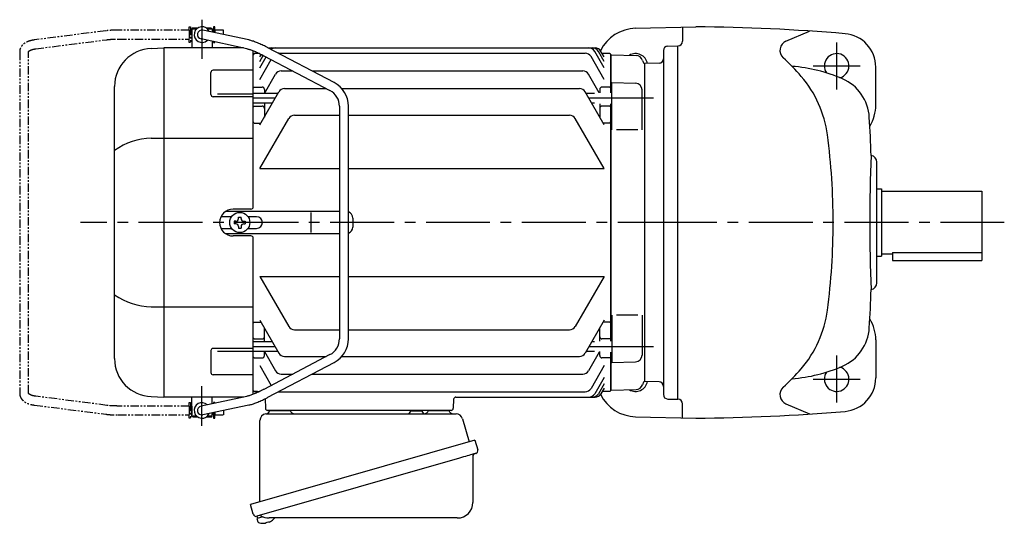
# Model space of a CAD drawing. Extents: x 176 to 1041, y 69 to 724.
# Drawn here: x 176 to 616, y 499 to 724 of the extents above; entities that cross this region are included whole.
import ezdxf

# ---------------------------------------------------------------- set-up
doc = ezdxf.new("R2010")
doc.units = 0
doc.header["$LTSCALE"] = 3
doc.header["$MEASUREMENT"] = 0
doc.linetypes.add('PHANTOM', pattern=[2.5, 1.25, -0.25, 0.25, -0.25, 0.25, -0.25])
doc.linetypes.add('sekkei(A2)', pattern=[14.2875, 9.525, -1.5875, 1.5875, -1.5875])
doc.layers.get('0').update_dxf_attribs({"linetype": 'CONTINUOUS'})
doc.layers.add('CENTER', color=3, linetype='sekkei(A2)')
doc.layers.add('PHANTOM', color=2, linetype='PHANTOM')

# ---------------------------------------------------------------- blocks, each defined once
blk = doc.blocks.new('A$C29BC4EED-1')
for p, q in [((-202.45, 86), (-202.4, 86)), ((-202.45, 86), (-202.45, 82)), ((-202.45, 86), (-202.4, 86)), ((-201.9, 87), (-202.4, 86.5)), ((-202.4, 86.5), (-202.4, 78)), ((-202.4, 86.5), (-200.35, 86.5)), ((-201.9, 87), (-199.7, 87)), ((-177.01, 81.6), (-197.48, 85.96)), ((-196.1, 87), (-193.9, 87)), ((-195.45, 86.5), (-193.4, 86.5)), ((-193.9, 87), (-193.4, 86.5)), ((-193.4, 86.5), (-193.4, 85.09)), ((-193.4, 86), (-193.35, 86)), ((-193.4, 86), (-193.35, 86)), ((-193.35, 86), (-193.35, 85.08)), ((-202.45, 82), (-202.4, 82)), ((-202.45, 82), (-202.4, 82)), ((-177.83, 77.68), (-198.32, 82.04)), ((-193.4, 81), (-193.4, 78)), ((-220.59, 77.8), (-215.03, 78)), ((-215.03, 78), (-215, 78)), ((-179.31, 78), (-215, 78)), ((-215, 78), (-215, -78)), ((-175, 7), (-175, 76.77)), ((-174.5, 75.5), (-175, 75)), ((-175, 7), (-175, 75)), ((-172.12, 75.5), (-174.5, 75.5)), ((-172, 73.99), (-171.34, 75.12)), ((-138.82, 62.58), (-168.38, 78.1)), ((-167.95, 78), (-22.05, 78)), ((-163.53, 75.63), (-26.47, 75.63)), ((-18, 69.19), (-22.22, 76.5)), ((-18, 72.03), (-20.58, 76.5)), ((-18, 73.99), (-19.45, 76.5)), ((-15.5, 75.5), (-18.87, 75.5)), ((-15.5, 75.5), (-15, 75)), ((-15, 58.01), (-15, 75)), ((-14.8, 74.98), (-15, 74.78)), ((-14.8, 74.98), (-3.72, 74.69)), ((-172, 72.03), (-170.47, 74.68)), ((-172, 69.19), (-169.21, 74.02)), ((-172, 63.96), (-166.9, 72.8)), ((-170.24, 74.56), (-140.68, 59.04)), ((-18, 63.96), (-23.87, 74.13)), ((-15, 74.78), (-15, 58.01)), ((0, 71), (-0.12, 71.12)), ((0, 71), (0, -71)), ((-193.91, 57.24), (-193.91, 67.07)), ((-175, 68.07), (-192.91, 68.07)), ((-169.96, 57.71), (-165.03, 66.26)), ((-162.43, 67.76), (-157.29, 67.76)), ((-148.68, 67.76), (-27.57, 67.76)), ((-20.21, 58.01), (-24.97, 66.26)), ((-14.5, 41.45), (-14.5, 62.51)), ((-14.5, 62.51), (-3.92, 62.23)), ((-237, -60.82), (-237, 60.82)), ((-191, 57.49), (-175, 57.49)), ((-174.5, 60.5), (-175, 60)), ((-163.91, 57.71), (-175, 57.71)), ((-174.5, 60.5), (-171, 60.5)), ((-172, 43.69), (-163.52, 58.38)), ((-170, 59.5), (-170, 57.64)), ((-160.92, 59.88), (-142.29, 59.88)), ((-135.39, 59.88), (-29.08, 59.88)), ((-18, 43.69), (-26.48, 58.38)), ((-22.3, 57.71), (-26.09, 57.71)), ((-20, 59.5), (-20, 58.01)), ((-15.5, 60.5), (-19, 60.5)), ((-15.5, 60.5), (-15, 60)), ((-1, 41.45), (-1, 59.23)), ((-175, 56.24), (-192.91, 56.24)), ((-166.45, 53.31), (-175, 53.31)), ((-170, 53.31), (-170, 47.16)), ((-22.3, 53.31), (-23.55, 53.31)), ((-20, 53.01), (-20, 47.16)), ((-15, -53.01), (-15, 53.01)), ((-15, 53.01), (-15, -53.01)), ((-174.5, 52.03), (-175, 51.53)), ((-174.5, 52.03), (-171, 52.03)), ((-136.4, 51.96), (-136.4, -51.96)), ((-132.4, -51.96), (-132.4, 51.96)), ((-15.5, 52.03), (-19, 52.03)), ((-15.5, 52.03), (-15, 51.53)), ((-174.5, 44.48), (-175, 44.98)), ((-174.5, 44.48), (-171.54, 44.48)), ((-172, 24.13), (-159.1, 46.48)), ((-156.5, 47.98), (-136.4, 47.98)), ((-132.4, 47.98), (-33.5, 47.98)), ((-18, 24.13), (-30.9, 46.48)), ((-15.5, 44.48), (-18.46, 44.48)), ((-15.5, 44.48), (-15, 44.98)), ((-3, 41.45), (-12.5, 41.45)), ((-220.59, 37.63), (-175, 37.63)), ((-172, 24.13), (-136.4, 24.13)), ((-132.4, 24.13), (-18, 24.13)), ((-136.4, 5), (-187.32, 5)), ((-176, 6), (-184, 6)), ((-149.01, -4.5), (-149.01, 4.5)), ((-184.67, 2.6), (-189.41, 2.6)), ((-182.75, 0.58), (-183.45, 0.58)), ((-183.45, 0.58), (-183.45, -0.58)), ((-181.58, 1.75), (-181.58, 2.45)), ((-181.58, 2.45), (-180.42, 2.45)), ((-180.42, 1.75), (-180.42, 2.45)), ((-179.25, 0.58), (-178.55, 0.58)), ((-178.55, 0.58), (-178.55, -0.58)), ((-173.47, 2.6), (-177.33, 2.6)), ((-130.47, 2), (-130.47, -2)), ((-189.41, -2.6), (-184.67, -2.6)), ((-182.75, -0.58), (-183.45, -0.58)), ((-181.58, -1.75), (-181.58, -2.45)), ((-181.58, -2.45), (-180.42, -2.45)), ((-180.42, -1.75), (-180.42, -2.45)), ((-179.25, -0.58), (-178.55, -0.58)), ((-177.33, -2.6), (-173.47, -2.6)), ((-136.4, -5), (-187.32, -5)), ((-176, -6), (-184, -6)), ((-175, -75), (-175, -7)), ((-175, -76.77), (-175, -7)), ((-172, -24.13), (-136.4, -24.13)), ((-172, -24.13), (-159.1, -46.48)), ((-132.4, -24.13), (-18, -24.13)), ((-18, -24.13), (-30.9, -46.48)), ((-220.59, -37.63), (-175, -37.63)), ((-172, -43.69), (-163.52, -58.38)), ((-18, -43.69), (-26.48, -58.38)), ((-14.5, -41.45), (-14.5, -62.51)), ((-3, -41.45), (-12.5, -41.45)), ((-1, -41.45), (-1, -59.23)), ((-174.5, -44.48), (-175, -44.98)), ((-174.5, -44.48), (-171.54, -44.48)), ((-170, -53.31), (-170, -47.16)), ((-156.5, -47.98), (-136.4, -47.98)), ((-132.4, -47.98), (-33.5, -47.98)), ((-20, -53.01), (-20, -47.16)), ((-15.5, -44.48), (-18.46, -44.48)), ((-15.5, -44.48), (-15, -44.98)), ((-174.5, -52.03), (-175, -51.53)), ((-174.5, -52.03), (-171, -52.03)), ((-15.5, -52.03), (-19, -52.03)), ((-15.5, -52.03), (-15, -51.53)), ((-193.91, -57.24), (-193.91, -67.07)), ((-175, -56.24), (-192.91, -56.24)), ((-166.45, -53.31), (-175, -53.31)), ((-22.3, -53.31), (-23.55, -53.31)), ((-191, -57.49), (-175, -57.49)), ((-163.91, -57.71), (-175, -57.71)), ((-174.5, -60.5), (-175, -60)), ((-174.5, -60.5), (-171, -60.5)), ((-140.68, -59.04), (-170.24, -74.56)), ((-170, -59.5), (-170, -57.64)), ((-169.96, -57.71), (-165.03, -66.26)), ((-160.92, -59.88), (-142.29, -59.88)), ((-135.39, -59.88), (-29.08, -59.88)), ((-22.3, -57.71), (-26.09, -57.71)), ((-20.21, -58.01), (-24.97, -66.26)), ((-20, -59.5), (-20, -57.64)), ((-15.5, -60.5), (-19, -60.5)), ((-15.5, -60.5), (-15, -60)), ((-15, -75), (-15, -58.01)), ((-15, -58.01), (-15, -74.78)), ((-172, -63.96), (-166.9, -72.8)), ((-168.38, -78.1), (-138.82, -62.58)), ((-18, -63.96), (-23.87, -74.13)), ((-14.5, -62.51), (-3.92, -62.23)), ((-175, -68.07), (-192.91, -68.07)), ((-162.43, -67.76), (-157.29, -67.76)), ((-148.68, -67.76), (-27.57, -67.76)), ((-18, -69.19), (-22.22, -76.5)), ((-18, -72.03), (-20.58, -76.5)), ((-18, -73.99), (-19.45, -76.5)), ((-14.8, -74.98), (-15, -74.78)), ((-14.8, -74.98), (-3.72, -74.69)), ((0, -71), (-0.12, -71.12)), ((0, -71), (-0.12, -71.12)), ((-220.59, -77.8), (-215.03, -78)), ((-215.03, -78), (-215, -78)), ((-179.31, -78), (-215, -78)), ((-202.4, -86.5), (-202.4, -78)), ((-177.83, -77.68), (-198.32, -82.04)), ((-193.4, -81), (-193.4, -78)), ((-174.5, -75.5), (-175, -75)), ((-175, -75), (-174.5, -75.5)), ((-173.03, -75.5), (-174.5, -75.5)), ((-174.5, -75.5), (-172.12, -75.5)), ((-169.68, -78.76), (-169.53, -83.03)), ((-163.53, -75.63), (-26.47, -75.63)), ((-85.32, -78.97), (-85.47, -83.03)), ((-84.32, -78), (-22.05, -78)), ((-15.5, -75.5), (-18.87, -75.5)), ((-15.5, -75.5), (-15, -75)), ((-202.45, -82), (-202.4, -82)), ((-202.45, -82), (-202.4, -82)), ((-202.45, -82), (-202.45, -86)), ((-177.02, -81.6), (-197.48, -85.96)), ((-202.45, -86), (-202.4, -86)), ((-202.45, -86), (-202.4, -86)), ((-201.9, -87), (-202.4, -86.5)), ((-200.35, -86.5), (-202.4, -86.5)), ((-199.7, -87), (-201.9, -87)), ((-193.9, -87), (-196.1, -87)), ((-193.4, -86.5), (-195.45, -86.5)), ((-193.9, -87), (-193.4, -86.5)), ((-193.4, -86.5), (-193.4, -85.09)), ((-193.4, -86), (-193.35, -86)), ((-193.4, -86), (-193.35, -86)), ((-193.35, -85.08), (-193.35, -86)), ((-86.47, -84), (-168.53, -84)), ((-167.56, -84), (-158.44, -84)), ((-96.56, -84), (-87.44, -84)), ((-173.38, -131.27), (-173.1, -132.23)), ((-170.58, -131.51), (-173.31, -132.29)), ((-173.31, -132.29), (-172.88, -133.77)), ((-170.61, -134.42), (-170.61, -134.4)), ((-169.13, -134.23), (-169.46, -134.33)), ((-169.2, -133.99), (-169.13, -134.23)), ((-168.14, -133.95), (-168.21, -133.71)), ((-167.8, -133.85), (-168.14, -133.95)), ((-166.79, -133.3), (-166.78, -133.32))]:
    blk.add_line(p, q)
at = {"color": 7, "linetype": 'Continuous', "lineweight": 25}
for p, q in [((-169.18, -85.5), (-84.27, -85.5)), ((-104.8, -84.1), (-104.8, -84.7)), ((-104.8, -84.1), (-99.2, -84.1)), ((-99.2, -84.7), (-99.2, -84.1)), ((-81.38, -87.68), (-78.45, -98.02)), ((-172, -124.84), (-172, -88.5)), ((-75.78, -97.25), (-176.23, -126.05)), ((-75.78, -97.25), (-74.54, -101.57)), ((-82.64, -105.25), (-173.38, -131.27)), ((-76.68, -104.14), (-76.68, -125.05)), ((-174.99, -130.38), (-176.23, -126.05)), ((-83.68, -132.05), (-167.89, -132.05))]:
    blk.add_line(p, q, dxfattribs=at)
at = {"color": 7, "linetype": 'Continuous', "lineweight": 25, "flags": 128}
blk.add_lwpolyline([(-75.43, -103.18), (-75.48, -103.2), (-75.64, -103.24), (-75.9, -103.32), (-76.25, -103.42), (-76.7, -103.55), (-77.24, -103.7), (-77.86, -103.88), (-78.54, -104.08), (-79.29, -104.29), (-80.08, -104.52), (-80.91, -104.75), (-81.77, -105), (-82.64, -105.25)], dxfattribs=at)
blk.add_circle((-181, 0), 4.5)
for centre, radius, start, end in [((-197.9, 84), 3.5, 22.8384, 313.1386), ((-197.9, 84), 2, 77.9885, 257.9885), ((-220, 60.82), 17, 92, 180), ((-167.95, 75), 3, 90, 94.3256), ((-166.82, 75), 3, 90, 109.9868), ((-165.18, 75), 3, 90, 127.5366), ((-163.53, 72.63), 3, 90, 92.5234), ((-26.47, 72.63), 3, 30, 90), ((-24.82, 75), 3, 30, 90), ((-23.18, 75), 3, 30, 90), ((-22.05, 75), 3, 30, 90), ((-3.8, 71.69), 3, 14.9726, 88.5), ((2, 73.24), 3, 194.9726, 225), ((-192.91, 67.07), 1, 90, 180), ((-162.43, 64.76), 3, 90, 150), ((-27.57, 64.76), 3, 30, 90), ((-144.4, 51.96), 12, 0, 62.3005), ((-4, 59.23), 3, 0, 88.5), ((-171, 59.5), 1, 360, 90), ((-160.92, 56.88), 3, 90, 150), ((-144.4, 51.96), 8, 0, 62.3005), ((-29.08, 56.88), 3, 30, 90), ((-19, 59.5), 1, 90, 180), ((-192.91, 57.24), 1, 180, 270), ((-171, 51.03), 1, 360, 90), ((-19, 51.03), 1, 90, 180), ((-156.5, 44.98), 3, 90, 150), ((-33.5, 44.98), 3, 30, 90), ((-219.93, 7.88), 29.76, 91.2703, 124.9932), ((-184, 0), 6, 90, 270), ((-176, 7), 1, 270, 0), ((-133.47, 2), 3, 0, 69.1842), ((-182.75, 1.75), 1.17, 270, 0), ((-179.25, 1.75), 1.17, 180, 270), ((-173.47, 0), 2.6, 270, 90), ((-182.75, -1.75), 1.17, 0, 90), ((-179.25, -1.75), 1.17, 90, 180), ((-133.47, -2), 3, 290.8158, 0), ((-176, -7), 1, 0, 90), ((-219.93, -7.88), 29.76, 235.0068, 268.7297), ((-156.5, -44.98), 3, 210, 270), ((-33.5, -44.98), 3, 270, 330), ((-171, -51.03), 1, 270, 0), ((-144.4, -51.96), 8, 297.6995, 0), ((-144.4, -51.96), 12, 297.6995, 0), ((-19, -51.03), 1, 180, 270), ((-192.91, -57.24), 1, 90, 180), ((-220, -60.82), 17, 180, 268), ((-171, -59.5), 1, 270, 0), ((-160.92, -56.88), 3, 210, 270), ((-29.08, -56.88), 3, 270, 330), ((-19, -59.5), 1, 180, 270), ((-4, -59.23), 3, 271.5, 0), ((-192.91, -67.07), 1, 180, 270), ((-162.43, -64.76), 3, 210, 270), ((-27.57, -64.76), 3, 270, 330), ((-26.47, -72.63), 3, 270, 330), ((-3.8, -71.69), 3, 271.5, 345.0274), ((2, -73.24), 3, 135, 165.0274), ((-163.53, -72.63), 3, 267.4766, 270), ((-84.32, -79), 1, 90, 178), ((-24.82, -75), 3, 270, 330), ((-23.18, -75), 3, 270, 330), ((-22.05, -75), 3, 270, 330), ((-197.9, -84), 3.5, 46.8614, 337.1616), ((-197.9, -84), 2, 102.0115, 282.0115), ((-168.53, -83), 1, 182, 270), ((-86.47, -83), 1, 270, 358), ((-170.4, -127.92), 6.5, 303.8669, 320.5592), ((-172.54, -133.68), 0.36, 196.0043, 249.6459), ((-170.4, -127.92), 6.5, 249.6459, 268.1417), ((-170.4, -127.92), 6.48, 268.1692, 278.3075), ((-170.67, -126.97), 7.18, 281.89, 290.1186), ((-170.4, -127.92), 6.48, 293.7011, 303.8394)]:
    blk.add_arc(centre, radius, start, end)
at = {"color": 7, "linetype": 'Continuous', "lineweight": 25}
for centre, radius, start, end in [((-169, -88.5), 3, 95.7392, 180), ((-169.5, -83.53), 2, 275.7392, 346.2628), ((-156.5, -83.5), 2, 194.4775, 270), ((-105.6, -84.7), 0.8, 270, 0), ((-98.4, -84.7), 0.8, 180, 267.2245), ((-98.5, -83.5), 2, 270, 345.5225), ((-85.5, -83.5), 2, 194.4775, 270), ((-84.27, -88.5), 3, 15.8235, 90), ((-75.88, -104.14), 0.8, 106, 180), ((-75.79, -101.93), 1.3, 286, 16), ((-83.68, -125.05), 7, 270, 0), ((-173.74, -130.02), 1.3, 196, 286), ((-171.97, -131.7), 0.8, 58.4666, 106), ((-167.89, -125.05), 7, 238.4666, 270)]:
    blk.add_arc(centre, radius, start, end, dxfattribs=at)
for points, knots in [([(-168.38, 78.1), (-168.57, 78.19), (-169.09, 78.47), (-169.97, 78.91), (-171.01, 79.4), (-172.02, 79.86), (-173.01, 80.28), (-173.96, 80.66), (-174.86, 80.99), (-175.72, 81.27), (-176.4, 81.46), (-176.79, 81.55), (-176.92, 81.58), (-176.95, 81.59), (-176.98, 81.59), (-177.01, 81.6)], [0, 0, 0, 0, 0.056705, 0.164588, 0.272605, 0.380853, 0.489503, 0.598788, 0.709061, 0.8209, 0.935349, 1, 1, 1, 1.013895, 1.013895, 1.013895, 1.013895]), ([(-177.86, 77.69), (-177.82, 77.68), (-177.79, 77.68), (-177.76, 77.67), (-177.76, 77.67), (-177.76, 77.67), (-177.76, 77.67), (-177.67, 77.65), (-177.45, 77.6), (-177, 77.48), (-176.39, 77.28), (-175.68, 77.03), (-174.89, 76.73), (-174.03, 76.37), (-173.12, 75.97), (-172.17, 75.53), (-171.2, 75.06), (-170.56, 74.72), (-170.24, 74.56)], [-0.023346, -0.023346, -0.023346, -0.023346, 0, 0, 0, 0, 0, 0, 0.056252, 0.151581, 0.250834, 0.353764, 0.459156, 0.566192, 0.674322, 0.783171, 0.89248, 1, 1, 1, 1]), ([(-170.24, -74.56), (-170.41, -74.65), (-170.91, -74.91), (-171.73, -75.32), (-172.69, -75.78), (-173.63, -76.2), (-174.53, -76.58), (-175.36, -76.92), (-176.13, -77.2), (-176.81, -77.42), (-177.36, -77.58), (-177.63, -77.64), (-177.76, -77.67), (-177.78, -77.67), (-177.8, -77.68), (-177.83, -77.68)], [0, 0, 0, 0, 0.057609, 0.16725, 0.2768, 0.386059, 0.494844, 0.602906, 0.709895, 0.815292, 0.918301, 1, 1, 1, 1.016088, 1.016088, 1.016088, 1.016088]), ([(-177.02, -81.6), (-176.99, -81.6), (-176.96, -81.59), (-176.92, -81.58), (-176.8, -81.55), (-176.41, -81.46), (-175.71, -81.27), (-174.81, -80.97), (-173.87, -80.63), (-172.91, -80.24), (-171.91, -79.81), (-170.88, -79.34), (-169.84, -78.84), (-169, -78.42), (-168.52, -78.17), (-168.38, -78.1)], [-0.015233, -0.015233, -0.015233, -0.015233, 0, 0, 0, 0.05842, 0.181928, 0.298873, 0.411796, 0.522578, 0.632112, 0.740881, 0.849182, 0.957216, 1, 1, 1, 1])]:
    blk.add_open_spline(points, degree=3, knots=knots)
at = {"layer": 'CENTER'}
for p, q in [((-197.9, 90.64), (-197.9, 73.14)), ((-165.18, 55.51), (-175, 55.51)), ((4, 55.51), (-24.82, 55.51)), ((16.65, 0), (-252.31, 0)), ((-165.18, -55.51), (-175, -55.51)), ((4, -55.51), (-24.82, -55.51)), ((-197.9, -90.9), (-197.9, -73.19))]:
    blk.add_line(p, q, dxfattribs=at)
at = {"layer": 'PHANTOM'}
for p, q in [((-240.91, 85.68), (-272.81, 81.61)), ((-203.65, 86), (-235.43, 86)), ((-203.65, 86), (-203.65, 87.5)), ((-203.65, 87.5), (-203.05, 87.5)), ((-203.65, 86), (-203.65, 82)), ((-203.05, 87.5), (-203.05, 80.5)), ((-202.45, 85.53), (-203.05, 85.53)), ((-192.75, 85.53), (-193.35, 85.53)), ((-192.15, 87.5), (-192.75, 87.5)), ((-192.75, 87.5), (-192.75, 84.95)), ((-192.15, 86), (-192.15, 87.5)), ((-192.15, 86), (-192.15, 84.82)), ((-188.25, 86), (-192.15, 86)), ((-188.25, 83.99), (-188.25, 86)), ((-272.3, 77.64), (-240.4, 81.71)), ((-235.43, 82), (-203.65, 82)), ((-203.65, 80.5), (-203.65, 82)), ((-203.05, 80.5), (-203.65, 80.5)), ((-202.45, 82.48), (-203.05, 82.48)), ((-192.75, 80.86), (-192.75, 80.5)), ((-192.75, 80.5), (-192.15, 80.5)), ((-192.15, 80.5), (-192.15, 80.73)), ((-279.45, 76.33), (-279.45, -76.33)), ((-275.45, -76.33), (-275.45, 76.33)), ((-240.4, -81.71), (-272.3, -77.64)), ((-272.81, -81.61), (-240.91, -85.68)), ((-203.65, -82), (-235.43, -82)), ((-203.65, -82), (-203.65, -80.5)), ((-203.65, -80.5), (-203.05, -80.5)), ((-203.65, -82), (-203.65, -86)), ((-203.05, -80.5), (-203.05, -87.5)), ((-202.45, -82.47), (-203.05, -82.47)), ((-192.15, -80.5), (-192.75, -80.5)), ((-192.75, -80.5), (-192.75, -80.86)), ((-192.15, -80.73), (-192.15, -80.5)), ((-235.43, -86), (-203.65, -86)), ((-203.65, -87.5), (-203.65, -86)), ((-203.05, -87.5), (-203.65, -87.5)), ((-202.45, -85.52), (-203.05, -85.52)), ((-192.75, -85.52), (-193.35, -85.52)), ((-192.75, -84.95), (-192.75, -87.5)), ((-192.75, -87.5), (-192.15, -87.5)), ((-192.15, -84.82), (-192.15, -86)), ((-192.15, -87.5), (-192.15, -86)), ((-192.15, -86), (-188.25, -86)), ((-188.25, -83.99), (-188.25, -86))]:
    blk.add_line(p, q, dxfattribs=at)
for points, knots in [([(-235.43, 86), (-235.63, 86), (-236.23, 86), (-237.22, 85.97), (-238.38, 85.92), (-239.5, 85.83), (-240.34, 85.75), (-240.8, 85.69), (-240.91, 85.68)], [0, 0, 0, 0, 0.108082, 0.313629, 0.519469, 0.725842, 0.933138, 1, 1, 1, 1]), ([(-272.81, 81.61), (-273, 81.58), (-273.56, 81.5), (-274.45, 81.32), (-275.45, 81.02), (-276.37, 80.64), (-277.18, 80.19), (-277.85, 79.68), (-278.4, 79.13), (-278.83, 78.54), (-279.16, 77.9), (-279.38, 77.21), (-279.45, 76.67), (-279.45, 76.39), (-279.45, 76.33)], [0, 0, 0, 0, 0.053707, 0.156738, 0.260945, 0.36644, 0.47236, 0.564428, 0.65176, 0.735005, 0.81542, 0.901318, 0.980284, 1, 1, 1, 1]), ([(-240.4, 81.71), (-240.24, 81.73), (-239.78, 81.79), (-238.97, 81.86), (-237.95, 81.93), (-236.89, 81.98), (-236.04, 82), (-235.55, 82), (-235.43, 82)], [0, 0, 0, 0, 0.107911, 0.310869, 0.515207, 0.720777, 0.927102, 1, 1, 1, 1]), ([(-275.45, 76.33), (-275.45, 76.34), (-275.45, 76.36), (-275.45, 76.37), (-275.39, 76.47), (-275.25, 76.63), (-275, 76.82), (-274.61, 77.03), (-274.12, 77.24), (-273.52, 77.42), (-272.9, 77.56), (-272.47, 77.62), (-272.3, 77.64)], [0, 0, 0, 0, 0.057613, 0.205147, 0.3113, 0.410887, 0.516334, 0.618688, 0.721206, 0.82514, 0.93101, 1, 1, 1, 1]), ([(-279.45, -76.33), (-279.44, -76.51), (-279.43, -76.93), (-279.28, -77.58), (-279, -78.25), (-278.61, -78.87), (-278.12, -79.43), (-277.52, -79.95), (-276.81, -80.41), (-275.99, -80.81), (-275.07, -81.14), (-274.08, -81.4), (-273.31, -81.54), (-272.88, -81.6), (-272.81, -81.61)], [0, 0, 0, 0, 0.060831, 0.144386, 0.227088, 0.310094, 0.395259, 0.48419, 0.577925, 0.676408, 0.778279, 0.881573, 0.978941, 1, 1, 1, 1]), ([(-272.3, -77.64), (-272.44, -77.62), (-272.85, -77.56), (-273.46, -77.44), (-274.09, -77.25), (-274.6, -77.04), (-274.98, -76.83), (-275.24, -76.64), (-275.39, -76.48), (-275.44, -76.38), (-275.45, -76.36), (-275.45, -76.34), (-275.45, -76.33)], [0, 0, 0, 0, 0.058025, 0.1663, 0.27291, 0.377515, 0.480252, 0.581928, 0.684161, 0.790295, 0.909226, 1, 1, 1, 1]), ([(-235.43, -82), (-235.62, -82), (-236.17, -82), (-237.08, -81.97), (-238.14, -81.92), (-239.15, -81.85), (-239.9, -81.77), (-240.3, -81.72), (-240.4, -81.71)], [0, 0, 0, 0, 0.108551, 0.315222, 0.521663, 0.727436, 0.932125, 1, 1, 1, 1]), ([(-240.91, -85.68), (-240.73, -85.7), (-240.2, -85.76), (-239.27, -85.85), (-238.13, -85.93), (-236.97, -85.98), (-236.06, -86), (-235.55, -86), (-235.43, -86)], [0, 0, 0, 0, 0.108741, 0.317509, 0.524918, 0.731317, 0.937144, 1, 1, 1, 1])]:
    blk.add_open_spline(points, degree=3, knots=knots, dxfattribs=at)

msp = doc.modelspace()

# ---------------------------------------------------------------- linework, layer by layer
for p, q in [((451.43, 719.79), (478.4, 720.5)), ((472.4, 720.34), (472.4, 714)), ((518.7, 714.07), (529.27, 718.57)), ((463.9, 709.88), (463.9, 556.12)), ((465.85, 711.88), (470.4, 712)), ((470.4, 554), (470.4, 712)), ((461.97, 704.23), (455.4, 704)), ((455.4, 704), (455.4, 562)), ((558.9, 685.5), (558.9, 702.44)), ((559.4, 606), (559.4, 660)), ((559.4, 648), (561.4, 648)), ((561.4, 648), (561.4, 618)), ((561.4, 647), (606.4, 647)), ((606.4, 647), (606.4, 616)), ((559.4, 618), (561.4, 618)), ((561.4, 619), (566.4, 619)), ((566.4, 619.58), (606.4, 619.58)), ((566.4, 619.58), (566.4, 616)), ((566.4, 616), (606.4, 616)), ((558.9, 580.5), (558.9, 563.56)), ((455.4, 562), (455.28, 561.88)), ((455.4, 562), (455.28, 561.88)), ((461.97, 561.77), (455.4, 562)), ((465.85, 554.12), (470.4, 554)), ((472.4, 545.66), (472.4, 552)), ((518.7, 551.93), (529.27, 547.43)), ((451.43, 546.21), (478.4, 545.5))]:
    msp.add_line(p, q)
for centre, radius, start, end in [((451.9, 701.8), 18, 91.5, 153.6841), ((470.4, -179.5), 900, 85.23599, 89.4906), ((470.4, 714), 2, 270, 0), ((520.54, 709.96), 4.5, 114.0801, 227.4339), ((543.9, 702.44), 15, 0, 85.2362), ((465.9, 709.88), 2, 91.5, 180), ((451.4, 703), 5.5, 10.9937, 119.8456), ((461.9, 706.23), 2, 272, 0), ((449.85, 633), 100, 40.787, 47.4337), ((541.4, 703), 5.5, 285.5074, 214.8254), ((516.15, 633), 70, 66.549, 85.6485), ((487.71, 665.66), 50, 7.5073, 40.7872), ((536.05, 678.87), 20, 3.3716, 66.5492), ((540.9, 685.5), 18, 328.4494, 0), ((-242.6, 633), 800, 2.14761, 3.3714), ((239.85, 633), 300, 0, 7.5071), ((1256.2, 633), 700, 177.5466, 182.4541), ((556.4, 660), 3, 0, 81.6321), ((239.85, 633), 300, 352.4929, 0), ((556.4, 606), 3, 278.368, 0), ((-242.6, 633), 800, 356.6286, 357.85281), ((487.71, 600.34), 50, 319.2128, 352.4927), ((536.05, 587.13), 20, 293.4508, 356.6284), ((540.9, 580.5), 18, 0, 31.5506), ((516.15, 633), 70, 274.3515, 293.451), ((541.4, 563), 5.5, 145.1746, 74.4926), ((449.85, 633), 100, 312.5663, 319.213), ((451.4, 563), 5.5, 240.1544, 349.0061), ((461.9, 559.77), 2, 0, 87.9998), ((543.9, 563.56), 15, 274.7639, 0), ((451.9, 564.2), 18, 206.3159, 268.5), ((465.9, 556.12), 2, 180, 268.5), ((520.54, 556.04), 4.5, 132.5661, 245.9199), ((470.4, 552), 2, 0, 90), ((470.4, 1445.5), 900, 270.5094, 274.76401)]:
    msp.add_arc(centre, radius, start, end)
at = {"layer": 'CENTER'}
for p, q in [((541.4, 713.5), (541.4, 692.5)), ((530.9, 703), (551.9, 703)), ((616.4, 633), (455.4, 633)), ((541.4, 573.5), (541.4, 552.5)), ((530.9, 563), (551.9, 563))]:
    msp.add_line(p, q, dxfattribs=at)

# ---------------------------------------------------------------- block references
msp.add_blockref('A$C29BC4EED-1', (455.4, 633))

doc.saveas('drawing.dxf')
